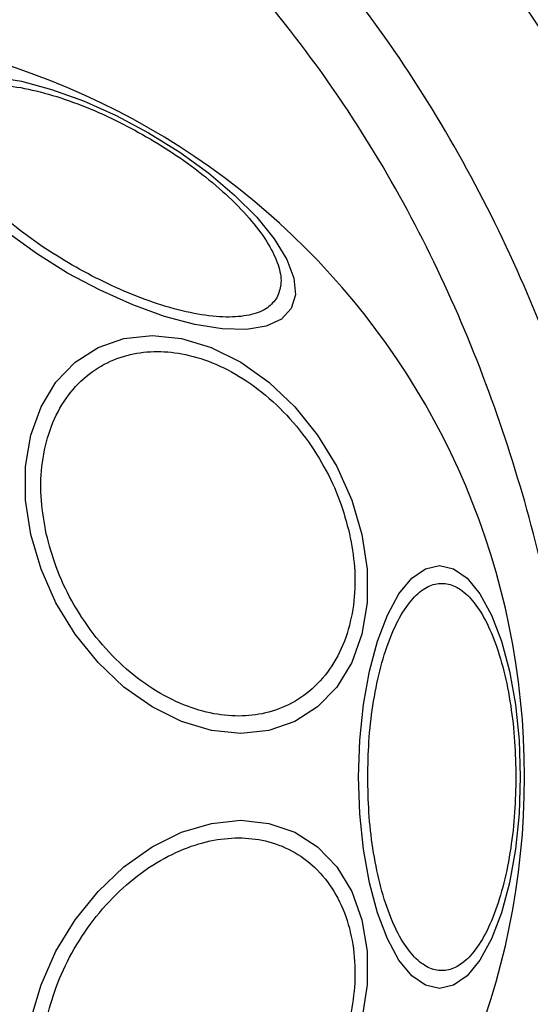
# Model space of a CAD drawing. Units: millimetres. Extents: x 12312 to 27558, y 30145 to 41092.
# Drawn here: x 18605 to 18633, y 36003 to 36058 of the extents above; entities that cross this region are included whole.
import ezdxf

# ---------------------------------------------------------------- set-up
doc = ezdxf.new("R2010")
doc.units = ezdxf.units.MM
doc.header["$LTSCALE"] = 200
doc.layers.add('OTWORY_MONTAŻOWE', color=1, linetype='Continuous')

msp = doc.modelspace()

# ---------------------------------------------------------------- linework, layer by layer
at = {"color": 7, "linetype": 'Continuous', "lineweight": 25, "flags": 128}
for points in [[(18603.266, 36054.769), (18604.797, 36054.525), (18606.474, 36054.075), (18608.247, 36053.435), (18610.061, 36052.621), (18611.861, 36051.661), (18613.594, 36050.582), (18615.205, 36049.417), (18616.646, 36048.203), (18617.874, 36046.975), (18618.851, 36045.771), (18619.547, 36044.628), (18619.941, 36043.581), (18620.022, 36042.66), (18619.786, 36041.895), (18619.241, 36041.308), (18618.404, 36040.918), (18617.299, 36040.735), (18615.962, 36040.767), (18614.431, 36041.011), (18612.754, 36041.46), (18610.981, 36042.101), (18609.167, 36042.914), (18607.367, 36043.875), (18605.634, 36044.954), (18604.023, 36046.119)], [(18605.321, 36029.342), (18605.032, 36031.262), (18605.032, 36033.124), (18605.32, 36034.87), (18605.888, 36036.449), (18606.718, 36037.811), (18607.785, 36038.917), (18609.057, 36039.731), (18610.495, 36040.23), (18612.055, 36040.398), (18613.69, 36040.23), (18615.351, 36039.731), (18616.986, 36038.917), (18618.546, 36037.811), (18619.984, 36036.449), (18621.257, 36034.87), (18622.324, 36033.124), (18623.154, 36031.262), (18623.722, 36029.343), (18624.011, 36027.423), (18624.011, 36025.561), (18623.723, 36023.815), (18623.155, 36022.236), (18622.325, 36020.874), (18621.258, 36019.768), (18619.986, 36018.954), (18618.548, 36018.455), (18616.988, 36018.287), (18615.353, 36018.455), (18613.692, 36018.954), (18612.057, 36019.768), (18610.497, 36020.874), (18609.059, 36022.236), (18607.787, 36023.815), (18606.719, 36025.561), (18605.889, 36027.423), (18605.321, 36029.342)], [(18623.53, 36015.88), (18623.598, 36017.919), (18623.801, 36019.897), (18624.132, 36021.753), (18624.581, 36023.43), (18625.135, 36024.877), (18625.777, 36026.052), (18626.487, 36026.917), (18627.244, 36027.447), (18628.025, 36027.625), (18628.805, 36027.447), (18629.562, 36026.917), (18630.272, 36026.052), (18630.914, 36024.877), (18631.468, 36023.43), (18631.917, 36021.752), (18632.249, 36019.897), (18632.451, 36017.919), (18632.52, 36015.88), (18632.451, 36013.84), (18632.248, 36011.862), (18631.917, 36010.007), (18631.468, 36008.33), (18630.914, 36006.882), (18630.272, 36005.708), (18629.562, 36004.842), (18628.805, 36004.312), (18628.025, 36004.134), (18627.244, 36004.312), (18626.487, 36004.842), (18625.777, 36005.708), (18625.135, 36006.882), (18624.581, 36008.33), (18624.132, 36010.007), (18623.801, 36011.862), (18623.598, 36013.84), (18623.53, 36015.88)], [(18605.321, 36002.417), (18605.889, 36004.336), (18606.719, 36006.198), (18607.787, 36007.944), (18609.059, 36009.523), (18610.497, 36010.886), (18612.057, 36011.991), (18613.692, 36012.805), (18615.353, 36013.304), (18616.988, 36013.472), (18618.548, 36013.304), (18619.986, 36012.805), (18621.258, 36011.991), (18622.325, 36010.886), (18623.155, 36009.523), (18623.723, 36007.944), (18624.011, 36006.198), (18624.011, 36004.336), (18623.722, 36002.417)]]:
    msp.add_lwpolyline(points, dxfattribs=at)
at = {"color": 7, "linetype": 'Continuous', "lineweight": 25}
for start, end in [(360, 180), (180, 360)]:
    msp.add_arc((18591.203, 36015.88), 41.55, start, end, dxfattribs=at)
for points, knots in [([(18639.202, 36019.537), (18638.813, 36022.067), (18638.033, 36027.141), (18636.024, 36034.596), (18633.405, 36041.863), (18630.121, 36048.863), (18626.151, 36055.53), (18621.866, 36061.258), (18617.445, 36066.07), (18613.043, 36070.018), (18608.214, 36073.515), (18602.956, 36076.444), (18597.306, 36078.693), (18591.334, 36080.08), (18585.154, 36080.582), (18581.061, 36080.012), (18579.016, 36079.727)], [0, 0, 0, 0, 0.081132, 0.162688, 0.244336, 0.325821, 0.407474, 0.489976, 0.552167, 0.614403, 0.677187, 0.740805, 0.804808, 0.869318, 0.934677, 1, 1, 1, 1]), ([(18635.235, 36019.03), (18634.863, 36021.446), (18634.118, 36026.295), (18632.199, 36033.406), (18629.7, 36040.341), (18626.571, 36047.008), (18622.807, 36053.321), (18619.123, 36058.24), (18615.854, 36061.901), (18613.24, 36064.481), (18610.458, 36066.887), (18607.514, 36069.093), (18604.411, 36071.067), (18601.163, 36072.782), (18597.781, 36074.207), (18594.277, 36075.307), (18590.098, 36076.159), (18585.214, 36076.558), (18581.572, 36076.05), (18579.766, 36075.798)], [0, 0, 0, 0, 0.083206, 0.166957, 0.250314, 0.333995, 0.417341, 0.5002, 0.54281, 0.584406, 0.625158, 0.66798, 0.709591, 0.750248, 0.79292, 0.834396, 0.87508, 0.938056, 1, 1, 1, 1]), ([(18623.703, 36072.17), (18625.018, 36071.344), (18627.687, 36069.669), (18631.296, 36066.486), (18634.594, 36062.795), (18637.488, 36058.583), (18639.928, 36053.914), (18641.877, 36048.853), (18643.284, 36043.477), (18644.23, 36037.875), (18644.326, 36034.06), (18644.374, 36032.137)], [0, 0, 0, 0, 0.0987227, 0.2002678, 0.3049623, 0.4130437, 0.5245903, 0.6394869, 0.7573903, 0.8777558, 1, 1, 1, 1]), ([(18600.365, 36053.26), (18600.52, 36053.46), (18600.841, 36053.872), (18601.743, 36054.237), (18602.971, 36054.38), (18604.512, 36054.251), (18606.269, 36053.854), (18608.129, 36053.221), (18609.976, 36052.41), (18611.75, 36051.467), (18613.453, 36050.402), (18615.079, 36049.209), (18616.557, 36047.914), (18617.779, 36046.591), (18618.661, 36045.321), (18619.152, 36044.186), (18619.287, 36043.223), (18619.09, 36042.739), (18618.995, 36042.504)], [0, 0, 0, 0, 0.058262, 0.120007, 0.184327, 0.250001, 0.315682, 0.379993, 0.441746, 0.499999, 0.55826, 0.620008, 0.68432, 0.750003, 0.815676, 0.879993, 0.941738, 1, 1, 1, 1]), ([(18618.995, 36042.504), (18618.839, 36042.304), (18618.518, 36041.892), (18617.617, 36041.527), (18616.388, 36041.384), (18614.848, 36041.514), (18613.091, 36041.91), (18611.23, 36042.543), (18609.384, 36043.355), (18607.61, 36044.297), (18605.907, 36045.362), (18604.281, 36046.555), (18602.803, 36047.85), (18601.581, 36049.173), (18600.698, 36050.443), (18600.208, 36051.578), (18600.073, 36052.542), (18600.269, 36053.025), (18600.365, 36053.26)], [0, 0, 0, 0, 0.058256, 0.120002, 0.184318, 0.249998, 0.31568, 0.379994, 0.441741, 0.500001, 0.558256, 0.620005, 0.68432, 0.749998, 0.815682, 0.879999, 0.941745, 1, 1, 1, 1]), ([(18606.179, 36029.391), (18606.069, 36030.008), (18605.842, 36031.28), (18605.889, 36033.167), (18606.262, 36034.981), (18606.997, 36036.601), (18608.05, 36037.916), (18609.351, 36038.856), (18610.8, 36039.398), (18612.334, 36039.571), (18613.945, 36039.398), (18615.636, 36038.856), (18617.356, 36037.916), (18618.997, 36036.601), (18620.454, 36034.981), (18621.636, 36033.167), (18622.526, 36031.28), (18622.866, 36030.008), (18623.031, 36029.391)], [0, 0, 0, 0, 0.058256, 0.120006, 0.184322, 0.25, 0.31568, 0.379996, 0.441744, 0.500002, 0.558259, 0.620006, 0.684319, 0.749998, 0.815681, 0.879997, 0.941744, 1, 1, 1, 1]), ([(18623.031, 36029.391), (18623.141, 36028.773), (18623.369, 36027.501), (18623.321, 36025.614), (18622.948, 36023.8), (18622.214, 36022.181), (18621.16, 36020.866), (18619.86, 36019.926), (18618.41, 36019.383), (18616.876, 36019.21), (18615.265, 36019.383), (18613.574, 36019.926), (18611.854, 36020.866), (18610.214, 36022.181), (18608.757, 36023.8), (18607.574, 36025.614), (18606.685, 36027.501), (18606.345, 36028.773), (18606.179, 36029.391)], [0, 0, 0, 0, 0.058261, 0.120005, 0.184322, 0.249999, 0.31568, 0.379994, 0.441742, 0.500001, 0.558257, 0.620009, 0.684325, 0.750002, 0.815678, 0.879993, 0.94174, 1, 1, 1, 1]), ([(18624.04, 36015.88), (18624.054, 36016.536), (18624.081, 36017.887), (18624.31, 36019.892), (18624.69, 36021.82), (18625.225, 36023.54), (18625.883, 36024.937), (18626.621, 36025.936), (18627.388, 36026.512), (18628.156, 36026.696), (18628.925, 36026.512), (18629.692, 36025.936), (18630.43, 36024.937), (18631.088, 36023.54), (18631.623, 36021.819), (18632.003, 36019.892), (18632.232, 36017.887), (18632.259, 36016.536), (18632.273, 36015.88)], [0, 0, 0, 0, 0.05826, 0.120008, 0.18432, 0.25, 0.315681, 0.379997, 0.441744, 0.499998, 0.558261, 0.620008, 0.684324, 0.75, 0.815678, 0.879995, 0.941742, 1, 1, 1, 1]), ([(18632.273, 36015.88), (18632.259, 36015.224), (18632.232, 36013.872), (18632.003, 36011.867), (18631.623, 36009.94), (18631.088, 36008.22), (18630.43, 36006.822), (18629.692, 36005.824), (18628.925, 36005.247), (18628.157, 36005.063), (18627.388, 36005.247), (18626.621, 36005.824), (18625.883, 36006.822), (18625.225, 36008.22), (18624.69, 36009.94), (18624.31, 36011.867), (18624.081, 36013.872), (18624.054, 36015.224), (18624.04, 36015.88)], [0, 0, 0, 0, 0.058257, 0.120006, 0.184321, 0.250001, 0.315677, 0.379994, 0.441741, 0.500002, 0.558256, 0.620003, 0.684319, 0.75, 0.815682, 0.879993, 0.941741, 1, 1, 1, 1]), ([(18606.179, 36002.368), (18606.345, 36002.986), (18606.685, 36004.258), (18607.575, 36006.145), (18608.756, 36007.959), (18610.214, 36009.578), (18611.854, 36010.893), (18613.574, 36011.833), (18615.265, 36012.376), (18616.876, 36012.549), (18618.41, 36012.376), (18619.86, 36011.833), (18621.16, 36010.893), (18622.214, 36009.578), (18622.948, 36007.959), (18623.321, 36006.145), (18623.369, 36004.258), (18623.141, 36002.986), (18623.031, 36002.368)], [0, 0, 0, 0, 0.058258, 0.120005, 0.184319, 0.249999, 0.315678, 0.379993, 0.441741, 0.500001, 0.558256, 0.620007, 0.684318, 0.750001, 0.81568, 0.879994, 0.94174, 1, 1, 1, 1])]:
    msp.add_open_spline(points, degree=3, knots=knots, dxfattribs=at)
at = {"color": 1, "linetype": 'Continuous', "lineweight": 25}
msp.add_open_spline([(18621.802, 36068.879), (18623.288, 36067.925), (18626.25, 36066.023), (18630.051, 36062.327), (18633.284, 36058.155), (18635.903, 36053.567), (18637.919, 36048.693), (18639.378, 36043.618), (18640.257, 36038.422), (18640.688, 36034.334), (18640.617, 36031.999), (18640.599, 36031.417)], degree=3, knots=[0, 0, 0, 0, 0.120428, 0.240141, 0.360183, 0.480344, 0.600081, 0.72004, 0.840385, 0.960187, 1, 1, 1, 1], dxfattribs=at)
at = {"layer": 'OTWORY_MONTAŻOWE'}
msp.add_circle((18591.499, 36016.351), 200, dxfattribs=at)

doc.saveas('drawing.dxf')
